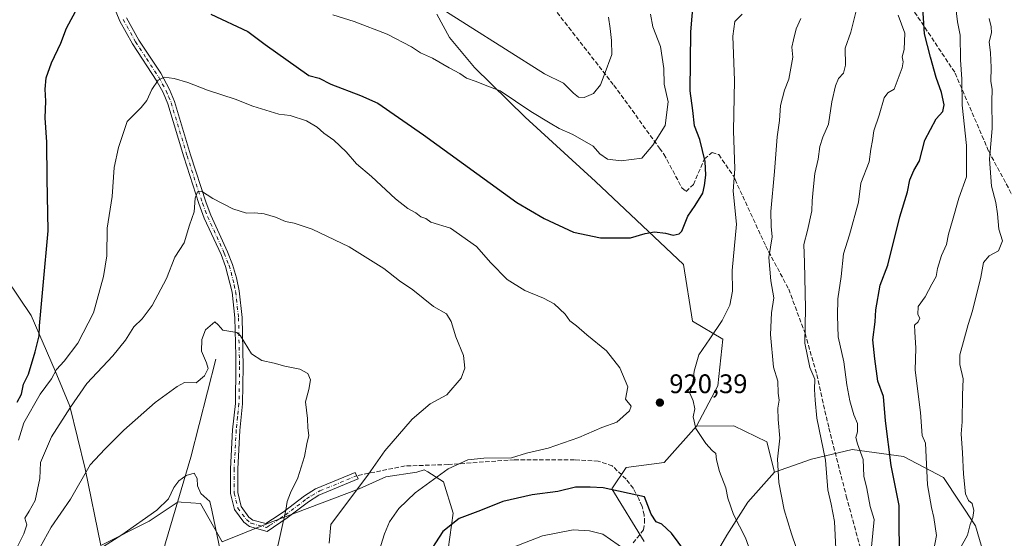
# Model space of a CAD drawing. Units: metres. Extents: x 624671 to 628129, y 4720300 to 4722676.
# Drawn here: x 625359 to 625727, y 4722188 to 4722381 of the extents above; entities that cross this region are included whole.
import ezdxf

# ---------------------------------------------------------------- set-up
doc = ezdxf.new("R2010")
doc.units = ezdxf.units.M
doc.header["$MEASUREMENT"] = 0
doc.linetypes.add('DGN Style 3', pattern=[2.307223, 1.648017, -0.659207])
doc.linetypes.add('DGN Style 4', pattern=[2.638475, 1.318413, -0.659207, 0.001648, -0.659207])
for name, color, linetype, lineweight in [('Arbolado forestal CxS', 92, 'Continuous', 0), ('Camino Cxs', 7, 'Continuous', 0), ('Camino eje', 30, 'DGN Style 4', 13), ('Corriente natural lineal', 142, 'Continuous', 13), ('Curva de nivel maestra', 30, 'Continuous', 30), ('Curva de nivel normal', 30, 'Continuous', 0), ('Punto de cota en terreno', 7, 'Continuous', 0), ('Rótulo de punto de cota en terreno', 7, 'Continuous', 0), ('Senda', 7, 'DGN Style 3', 0)]:
    doc.layers.add(name, color=color, linetype=linetype, lineweight=lineweight)
doc.styles.add('Style-Arial', font='txt')

# ---------------------------------------------------------------- blocks, each defined once
blk = doc.blocks.new('*U11')
at = {"layer": 'Arbolado forestal CxS', "color": 92, "linetype": 'Continuous', "lineweight": 0}
for points in [[(625515.0043, 4722383.3919, 934.1576), (625519.7133, 4722374.6421, 931.8396), (625528.9469, 4722363.4851, 930.8546), (625547.9387, 4722344.9963, 929.7482), (625574.0901, 4722321.0035, 927.8656), (625606.9475, 4722290.0167, 923.3164), (625610.3383, 4722268.9049, 921.8778), (625621.6411, 4722262.1189, 919.6515), (625619.7569, 4722244.7781, 919.0337), (625611.8445, 4722229.6983, 920.1445), (625599.7873, 4722216.1265, 921.3246), (625585.5775, 4722214.3425, 921.8789), (625580.1955, 4722206.2707, 924.0317), (625592.2521, 4722186.7219, 927.7747)], [(625519.2063, 4722183.8481, 925.7117), (625521.0003, 4722197.3019, 923.4705), (625517.4125, 4722208.9607, 920.1115), (625511.5439, 4722212.6291, 918.1582), (625510.2375, 4722213.4457, 917.766), (625507.5477, 4722212.5487, 917.4994), (625495.8877, 4722210.7547, 915.8358), (625486.0217, 4722206.2709, 914.7763), (625452.8365, 4722193.7141, 908.5255), (625434.8983, 4722186.5393, 905.3215), (625426.8257, 4722200.8891, 904.7887), (625419.6215, 4722201.4145, 904.6376), (625418.5025, 4722201.4961, 904.9264), (625407.6357, 4722194.2623, 905.2038), (625389.5515, 4722185.2143, 905.7993), (625383.7839, 4722213.8073, 910.8587), (625378.0135, 4722237.1299, 915.898), (625372.5395, 4722250.3017, 921.3303), (625363.6639, 4722270.9935, 926.7962), (625349.7023, 4722291.5353, 931.2057)]]:
    blk.add_polyline3d(points, dxfattribs=at)
blk = doc.blocks.new('5PATER')
at = {"layer": 'Punto de cota en terreno', "linetype": 'Continuous', "lineweight": 0}
h = blk.add_hatch(color=51, dxfattribs=at)
edge = h.paths.add_edge_path()
edge.add_ellipse((0, 0), major_axis=(-0.11, -0.111), ratio=0.999422, start_angle=0, end_angle=360)

msp = doc.modelspace()

# ---------------------------------------------------------------- linework, layer by layer
at = {"layer": 'Arbolado forestal CxS', "color": 92, "linetype": 'Continuous', "lineweight": 0}
for points in [[(625721.5745, 4722172.9627, 887.4476), (625715.9147, 4722192.4795, 890.3232), (625703.9351, 4722210.5393, 893.6899), (625689.0723, 4722218.3563, 899.3269), (625669.9073, 4722220.9663, 906.7531), (625654.7423, 4722217.3443, 912.2991), (625640.8853, 4722212.4913, 916.0755), (625638.0085, 4722223.8363, 915.9586), (625625.7447, 4722229.8243, 918.2417), (625611.8445, 4722229.6983, 920.1445), (625619.7569, 4722244.7781, 919.0337), (625621.6411, 4722262.1189, 919.6515), (625610.3383, 4722268.9049, 921.8778), (625606.9475, 4722290.0167, 923.3164), (625574.0901, 4722321.0035, 927.8656), (625547.9387, 4722344.9963, 929.7482), (625528.9469, 4722363.4851, 930.8546), (625519.7133, 4722374.6421, 931.8396), (625515.0043, 4722383.3919, 934.1576)], [(625515.0043, 4722383.3919, 934.1576), (625519.7133, 4722374.6421, 931.8396), (625528.9469, 4722363.4851, 930.8546), (625547.9387, 4722344.9963, 929.7482), (625574.0901, 4722321.0035, 927.8656), (625606.9475, 4722290.0167, 923.3164), (625610.3383, 4722268.9049, 921.8778), (625621.6411, 4722262.1189, 919.6515), (625619.7569, 4722244.7781, 919.0337), (625611.8445, 4722229.6983, 920.1445)], [(625515.0043, 4722383.3919, 934.1576), (625519.7133, 4722374.6421, 931.8396), (625528.9469, 4722363.4851, 930.8546), (625547.9387, 4722344.9963, 929.7482), (625574.0901, 4722321.0035, 927.8656), (625606.9475, 4722290.0167, 923.3164), (625610.3383, 4722268.9049, 921.8778), (625621.6411, 4722262.1189, 919.6515), (625619.7569, 4722244.7781, 919.0337), (625611.8445, 4722229.6983, 920.1445)], [(625349.7023, 4722291.5353, 931.2057), (625363.6639, 4722270.9935, 926.7962), (625372.5395, 4722250.3017, 921.3303), (625378.0135, 4722237.1299, 915.898), (625383.7839, 4722213.8073, 910.8587), (625389.5515, 4722185.2143, 905.7993), (625407.6357, 4722194.2623, 905.2038), (625418.5025, 4722201.4961, 904.9264), (625419.6215, 4722201.4145, 904.6376), (625426.8257, 4722200.8891, 904.7887), (625434.8983, 4722186.5393, 905.3215), (625452.8365, 4722193.7141, 908.5255), (625486.0217, 4722206.2709, 914.7763), (625495.8877, 4722210.7547, 915.8358), (625507.5477, 4722212.5487, 917.4994), (625510.2375, 4722213.4457, 917.766), (625511.5439, 4722212.6291, 918.1582), (625517.4125, 4722208.9607, 920.1115), (625521.0003, 4722197.3019, 923.4705), (625519.2063, 4722183.8481, 925.7117)], [(625349.7023, 4722291.5353, 931.2057), (625363.6639, 4722270.9935, 926.7962), (625372.5395, 4722250.3017, 921.3303), (625378.0135, 4722237.1299, 915.898), (625383.7839, 4722213.8073, 910.8587), (625389.5515, 4722185.2143, 905.7993), (625407.6357, 4722194.2623, 905.2038), (625418.5025, 4722201.4961, 904.9264), (625419.6215, 4722201.4145, 904.6376), (625426.8257, 4722200.8891, 904.7887), (625434.8983, 4722186.5393, 905.3215), (625452.8365, 4722193.7141, 908.5255), (625486.0217, 4722206.2709, 914.7763), (625495.8877, 4722210.7547, 915.8358), (625507.5477, 4722212.5487, 917.4994), (625510.2375, 4722213.4457, 917.766), (625511.5439, 4722212.6291, 918.1582), (625517.4125, 4722208.9607, 920.1115), (625521.0003, 4722197.3019, 923.4705), (625519.2063, 4722183.8481, 925.7117)], [(625349.7023, 4722291.5353, 931.2057), (625363.6639, 4722270.9935, 926.7962), (625372.5395, 4722250.3017, 921.3303), (625378.0135, 4722237.1299, 915.898), (625383.7839, 4722213.8073, 910.8587), (625389.5515, 4722185.2143, 905.7993), (625407.6357, 4722194.2623, 905.2038), (625418.5025, 4722201.4961, 904.9264), (625419.6215, 4722201.4145, 904.6376), (625426.8257, 4722200.8891, 904.7887), (625434.8983, 4722186.5393, 905.3215), (625452.8365, 4722193.7141, 908.5255), (625486.0217, 4722206.2709, 914.7763), (625495.8877, 4722210.7547, 915.8358), (625507.5477, 4722212.5487, 917.4994), (625510.2375, 4722213.4457, 917.766), (625511.5439, 4722212.6291, 918.1582), (625517.4125, 4722208.9607, 920.1115), (625521.0003, 4722197.3019, 923.4705), (625519.2063, 4722183.8481, 925.7117)], [(625592.2521, 4722186.7219, 927.7747), (625580.1955, 4722206.2707, 924.0317), (625585.5775, 4722214.3425, 921.8789), (625599.7873, 4722216.1265, 921.3246), (625611.8445, 4722229.6983, 920.1445), (625625.7447, 4722229.8243, 918.2417), (625638.0085, 4722223.8363, 915.9586), (625640.8853, 4722212.4913, 916.0755), (625631.0271, 4722201.4077, 919.0655), (625623.1139, 4722189.1107, 921.3147), (625618.2689, 4722180.7137, 923.5782)], [(625592.2521, 4722186.7219, 927.7747), (625580.1955, 4722206.2707, 924.0317), (625585.5775, 4722214.3425, 921.8789), (625599.7873, 4722216.1265, 921.3246), (625611.8445, 4722229.6983, 920.1445)], [(625592.2521, 4722186.7219, 927.7747), (625580.1955, 4722206.2707, 924.0317), (625585.5775, 4722214.3425, 921.8789), (625599.7873, 4722216.1265, 921.3246), (625611.8445, 4722229.6983, 920.1445)], [(625640.8853, 4722212.4913, 916.0755), (625638.0085, 4722223.8363, 915.9586), (625625.7447, 4722229.8243, 918.2417), (625611.8445, 4722229.6983, 920.1445)], [(625618.2689, 4722180.7137, 923.5782), (625623.1139, 4722189.1107, 921.3147), (625631.0271, 4722201.4077, 919.0655), (625640.8853, 4722212.4913, 916.0755), (625654.7423, 4722217.3443, 912.2991), (625669.9073, 4722220.9663, 906.7531), (625689.0723, 4722218.3563, 899.3269), (625703.9351, 4722210.5393, 893.6899), (625715.9147, 4722192.4795, 890.3232), (625721.5745, 4722172.9627, 887.4476)], [(625721.5745, 4722172.9627, 887.4476), (625715.9147, 4722192.4795, 890.3232), (625703.9351, 4722210.5393, 893.6899), (625689.0723, 4722218.3563, 899.3269), (625669.9073, 4722220.9663, 906.7531), (625654.7423, 4722217.3443, 912.2991), (625640.8853, 4722212.4913, 916.0755)], [(625721.5745, 4722172.9627, 887.4476), (625715.9147, 4722192.4795, 890.3232), (625703.9351, 4722210.5393, 893.6899), (625689.0723, 4722218.3563, 899.3269), (625669.9073, 4722220.9663, 906.7531), (625654.7423, 4722217.3443, 912.2991), (625640.8853, 4722212.4913, 916.0755)], [(625640.8853, 4722212.4913, 916.0755), (625631.0271, 4722201.4077, 919.0655), (625623.1139, 4722189.1107, 921.3147), (625618.2689, 4722180.7137, 923.5782)], [(625640.8853, 4722212.4913, 916.0755), (625631.0271, 4722201.4077, 919.0655), (625623.1139, 4722189.1107, 921.3147), (625618.2689, 4722180.7137, 923.5782)]]:
    msp.add_polyline3d(points, dxfattribs=at)
at = {"layer": 'Camino Cxs', "color": 7, "linetype": 'Continuous', "lineweight": 0}
for points in [[(625399.1801, 4722381.9501, 930.0294), (625403.7301, 4722373.7301, 929.5824), (625411.9501, 4722361.3101, 927.5238), (625415.2301, 4722355.3001, 925.3947), (625417.1201, 4722350.7901, 919.9057), (625423.0801, 4722330.9501, 926.208), (625428.9001, 4722313.0001, 922.9716), (625430.6601, 4722308.3701, 924.744), (625436.9101, 4722294.7401, 922.9128), (625438.7001, 4722290.0601, 919.3116), (625440.1801, 4722284.9901, 918.1226), (625441.2201, 4722280.1201, 920.0334), (625442.3101, 4722270.2301, 923.5978), (625442.7101, 4722252.0001, 911.2542), (625442.4901, 4722238.0401, 916.4113), (625441.4501, 4722228.1201, 914.0716), (625440.6601, 4722213.7701, 911.8642), (625440.6801, 4722204.9101, 912.3818), (625441.9801, 4722199.7301, 913.5635), (625444.8601, 4722195.8101, 913.3517), (625446.2701, 4722194.7001, 913.18), (625451.1901, 4722193.3701, 912.5585), (625453.6201, 4722194.9801, 913.2066), (625457.6301, 4722197.6501, 914.1827), (625465.5601, 4722203.6901, 915.126), (625469.7201, 4722206.3301, 916.2396), (625484.5201, 4722212.4701, 919.8276), (625485.5501, 4722210.0001, 920.376), (625470.9601, 4722203.9401, 917.911), (625467.0901, 4722201.4901, 916.4107), (625459.1801, 4722195.4701, 915.6269), (625451.6601, 4722190.4701, 912.8337), (625445.0401, 4722192.2601, 912.858), (625442.9201, 4722193.9301, 913.1389), (625439.5101, 4722198.5701, 914.39), (625438.0001, 4722204.5801, 910.6963), (625437.9801, 4722213.8401, 908.4558), (625438.7801, 4722228.3301, 915.5838), (625439.8101, 4722238.2001, 916.3093), (625440.0301, 4722251.9901, 911.3197), (625439.9401, 4722255.9001, 911.8128), (625439.6301, 4722270.0501, 923.3294), (625438.5701, 4722279.6901, 919.9791), (625436.1601, 4722289.2001, 918.7078), (625434.4401, 4722293.7001, 923.7172), (625428.1901, 4722307.3301, 921.4751), (625426.1501, 4722312.7801, 920.9538), (625420.5201, 4722330.1501, 924.9224), (625414.5901, 4722349.8801, 922.1421), (625412.8101, 4722354.1401, 925.4119), (625410.5201, 4722358.3401, 927.4108), (625401.4401, 4722372.3401, 927.5685), (625396.7601, 4722380.7901, 929.0318), (625392.8601, 4722390.3501, 930.6018)], [(625446.2701, 4722194.7001, 913.18), (625451.1901, 4722193.3701, 912.5585), (625453.6201, 4722194.9801, 913.2066), (625457.6301, 4722197.6501, 914.1827), (625465.5601, 4722203.6901, 915.126), (625469.7201, 4722206.3301, 916.2396), (625484.5201, 4722212.4701, 919.8276), (625485.5501, 4722210.0001, 920.376), (625470.9601, 4722203.9401, 917.911), (625467.0901, 4722201.4901, 916.4107), (625459.1801, 4722195.4701, 915.6269), (625451.6601, 4722190.4701, 912.8337), (625445.0401, 4722192.2601, 912.858), (625442.9201, 4722193.9301, 913.1389), (625439.5101, 4722198.5701, 914.39), (625438.0001, 4722204.5801, 910.6963), (625437.9801, 4722213.8401, 908.4558), (625438.7801, 4722228.3301, 915.5838), (625439.8101, 4722238.2001, 916.3093), (625440.0301, 4722251.9901, 911.3197), (625439.9401, 4722255.9001, 911.8128), (625439.6301, 4722270.0501, 923.3294), (625438.5701, 4722279.6901, 919.9791), (625436.1601, 4722289.2001, 918.7078), (625434.4401, 4722293.7001, 923.7172), (625428.1901, 4722307.3301, 921.4751), (625426.1501, 4722312.7801, 920.9538), (625420.5201, 4722330.1501, 924.9224), (625414.5901, 4722349.8801, 922.1421), (625412.8101, 4722354.1401, 925.4119), (625410.5201, 4722358.3401, 927.4108), (625401.4401, 4722372.3401, 927.5685), (625396.7601, 4722380.7901, 929.0318), (625392.8601, 4722390.3501, 930.6018)], [(625399.1801, 4722381.9501, 930.0294), (625403.7301, 4722373.7301, 929.5824), (625411.9501, 4722361.3101, 927.5238), (625415.2301, 4722355.3001, 925.3947), (625417.1201, 4722350.7901, 919.9057), (625423.0801, 4722330.9501, 926.208), (625428.9001, 4722313.0001, 922.9716), (625430.6601, 4722308.3701, 924.744), (625436.9101, 4722294.7401, 922.9128), (625438.7001, 4722290.0601, 919.3116), (625440.1801, 4722284.9901, 918.1226), (625441.2201, 4722280.1201, 920.0334), (625442.3101, 4722270.2301, 923.5978), (625442.7101, 4722252.0001, 911.2542), (625442.4901, 4722238.0401, 916.4113), (625441.4501, 4722228.1201, 914.0716), (625440.6601, 4722213.7701, 911.8642), (625440.6801, 4722204.9101, 912.3818), (625441.9801, 4722199.7301, 913.5635), (625444.8601, 4722195.8101, 913.3517), (625446.2701, 4722194.7001, 913.18)]]:
    msp.add_polyline3d(points, dxfattribs=at)
at = {"layer": 'Camino eje', "color": 30, "linetype": 'DGN Style 4', "lineweight": 13}
msp.add_polyline3d([(625397.9701, 4722381.3701, 929.0248), (625402.5851, 4722373.0351, 928.0213), (625406.6951, 4722366.8251, 927.5128), (625411.2351, 4722359.8251, 927.5531), (625414.0201, 4722354.7201, 925.314), (625414.9101, 4722352.5901, 922.077), (625415.8551, 4722350.3351, 921.0082), (625421.8001, 4722330.5501, 925.2949), (625427.5251, 4722312.8901, 920.8623), (625428.5451, 4722310.1651, 922.1296), (625429.4251, 4722307.8501, 923.0021), (625435.6751, 4722294.2201, 923.2179), (625437.4301, 4722289.6301, 917.7257), (625438.1701, 4722287.0951, 916.246), (625439.3751, 4722282.3401, 916.7464), (625439.8951, 4722279.9051, 919.9617), (625440.9701, 4722270.1401, 923.4724), (625441.3251, 4722253.9501, 911.2874), (625441.3701, 4722251.9951, 911.19), (625441.1501, 4722238.1201, 916.3393), (625440.6301, 4722233.1601, 914.4378), (625440.1151, 4722228.2251, 914.8203), (625439.3201, 4722213.8051, 910.1535), (625439.3401, 4722204.7451, 911.4983), (625440.7451, 4722199.1501, 913.869), (625443.8901, 4722194.8701, 913.2198), (625445.6551, 4722193.4801, 912.9822), (625451.4251, 4722191.9201, 912.4826), (625452.6401, 4722192.7251, 912.3866), (625456.4001, 4722195.2251, 914.2233), (625458.4051, 4722196.5601, 914.9344), (625466.3251, 4722202.5901, 915.5147), (625468.2601, 4722203.8151, 916.2809), (625471.2859, 4722205.5275, 917.23), (625485.0405, 4722211.2221, 920.0807)], dxfattribs=at)
at = {"layer": 'Corriente natural lineal', "color": 142, "linetype": 'Continuous', "lineweight": 13}
msp.add_polyline3d([(625432.5401, 4722254.7401, 909.367), (625423.1601, 4722218.1501, 907.0904), (625413.7301, 4722186.2301, 902.0523), (625408.9501, 4722169.0601, 898.6451), (625398.5601, 4722143.2301, 894.6607), (625395.8401, 4722124.1001, 890.4121), (625388.8501, 4722100.7001, 884.2252), (625381.5001, 4722068.8701, 875.2551), (625373.4201, 4722053.8701, 871.9793), (625347.2101, 4722012.0901, 861.5974), (625336.9901, 4721993.8501, 855.544), (625326.6301, 4721969.6301, 849.2876), (625318.2601, 4721949.4901, 844.7862), (625305.3801, 4721931.5401, 840.9509), (625289.3101, 4721913.5601, 835.3704), (625274.9301, 4721892.0801, 830.2376), (625265.1101, 4721882.8501, 828.1072), (625263.5501, 4721882.3801, 828.0322), (625260.831, 4721881.5604, 827.7679)], dxfattribs=at)
at = {"layer": 'Curva de nivel maestra', "color": 30, "linetype": 'Continuous', "lineweight": 30, "flags": 128}
for points, elevation in [([(625430.66, 4722383.4301), (625444.42, 4722376.9601), (625450.9, 4722372.0701), (625467.25, 4722360.5101), (625471.1, 4722359.4801), (625475.43, 4722357.3001), (625486.46, 4722353.0001), (625492.98, 4722350.1401), (625510.02, 4722338.3201), (625544.8, 4722313.0701), (625554.96, 4722307.1701), (625565.93, 4722302.0801), (625576.04, 4722299.9401), (625587.18, 4722299.9401), (625592.62, 4722301.5301), (625596.11, 4722302.1501), (625600.29, 4722301.6601), (625603.12, 4722300.9901), (625605.35, 4722301.4101), (625606.4, 4722302.4101), (625608.59, 4722308.0901), (625611.26, 4722311.9701), (625614.22, 4722316.6501), (625614.76, 4722319.5101), (625615.35, 4722323.3201), (625615.08, 4722328.4201), (625613.12, 4722336.5801), (625611.11, 4722341.7401), (625610.47, 4722347.3801), (625609.44, 4722354.8201), (625609.73, 4722376.7301), (625610.67, 4722388.4401)], 925), ([(625687.68, 4722181.1701), (625687.41, 4722191.0901), (625687.38, 4722200.1101), (625684.4, 4722214.9901), (625682.36, 4722231.7001), (625681.61, 4722240.7401), (625679.44, 4722246.5001), (625678.32, 4722254.7801), (625677.57, 4722261.8801), (625678.42, 4722268.6701), (625678.66, 4722273.1001), (625680.38, 4722282.3101), (625683.19, 4722289.7301), (625687.66, 4722307.7301), (625690.49, 4722317.0701), (625691.35, 4722321.6101), (625692.85, 4722325.0801), (625695.03, 4722328.6901), (625697.04, 4722336.3501), (625701.21, 4722344.3401), (625703.66, 4722347.1201), (625704.25, 4722349.5801), (625703.26, 4722354.1101), (625701.2, 4722359.8001), (625699.14, 4722367.2901), (625696.9, 4722376.0401), (625696.14, 4722387.7301)], 900), ([(625358.41, 4722238.7001), (625360.06, 4722241.7001), (625360.72, 4722245.3701), (625362.65, 4722249.0401), (625365.14, 4722257.4401), (625366.58, 4722263.3401), (625366.76, 4722267.1001), (625368.15, 4722282.1601), (625369.94, 4722302.5101), (625369.6, 4722322.1401), (625369.51, 4722335.6201), (625368.88, 4722344.6601), (625369.09, 4722350.9701), (625368.81, 4722355.3501), (625369.16, 4722359.5801), (625371.25, 4722365.2701), (625374.72, 4722372.5801), (625376.77, 4722378.2001), (625381.04, 4722385.9301)], 925), ([(625610.01, 4722179.6801), (625602.55, 4722189.8001), (625598.87, 4722193.1801), (625596.81, 4722194.0101), (625594.85, 4722196.8301), (625592.43, 4722203.3701), (625577.04, 4722206.6701), (625572.12, 4722207.0001), (625566.71, 4722206.9001), (625560.13, 4722205.2801), (625550.47, 4722204.0601), (625539.58, 4722201.5801), (625531.25, 4722198.2501), (625523.33, 4722195.2801), (625517.15, 4722190.4001), (625510.64, 4722180.2601)], 925)]:
    msp.add_lwpolyline(points, dxfattribs=dict(at, elevation=elevation))
at = {"layer": 'Curva de nivel normal', "color": 30, "linetype": 'Continuous', "lineweight": 0, "flags": 128}
for points, elevation in [([(625579.05, 4722382.1901), (625579.66, 4722378.0401), (625580.07, 4722373.5201), (625580.18, 4722368.3501), (625577.38, 4722360.6801), (625575.96, 4722357.0201), (625573.42, 4722353.8001), (625569.92, 4722352.3301), (625567.78, 4722352.4301), (625565.9, 4722353.9401), (625562.21, 4722357.6001), (625555.17, 4722361.1401), (625511.44, 4722388.8201)], 935), ([(625708.4, 4722386.6801), (625709.22, 4722380.4601), (625710.18, 4722375.5301), (625710.34, 4722366.3501), (625710.81, 4722359.1601), (625710.89, 4722349.4601), (625712.53, 4722334.4401), (625712.5, 4722322.6401), (625709.7, 4722314.7601), (625707.32, 4722306.3601), (625705.76, 4722301.3601), (625705.07, 4722297.4001), (625703.17, 4722293.3001), (625701.77, 4722288.5501), (625701.24, 4722285.4801), (625699.56, 4722282.6901), (625697.12, 4722277.8901), (625694.56, 4722274.3901), (625694.4, 4722271.3201), (625695.13, 4722269.9301), (625694.52, 4722268.6801), (625693.08, 4722267.3401), (625693.31, 4722264.9201), (625693.59, 4722258.8401), (625693.34, 4722250.6001), (625695.34, 4722234.7601), (625695.99, 4722226.2301), (625697.25, 4722223.3701), (625697.99, 4722207.7901), (625699.49, 4722199.3701), (625700.38, 4722195.6201), (625701.32, 4722188.9601), (625700.41, 4722183.7101)], 895), ([(625594.69, 4722383.3501), (625595.58, 4722378.7001), (625598.4, 4722371.2801), (625599.65, 4722363.1401), (625599.76, 4722357.2101), (625601.19, 4722350.6801), (625600.12, 4722341.8101), (625595.5, 4722334.4701), (625591.46, 4722329.7201), (625583.74, 4722328.6101), (625578.67, 4722329.3201), (625575.78, 4722331.3301), (625573.23, 4722334.1101), (625565.7, 4722338.5201), (625560.58, 4722340.7701), (625557.2, 4722342.7401), (625549.97, 4722347.0701), (625538.54, 4722354.8301), (625532.98, 4722356.8301), (625529.68, 4722358.2601), (625526.08, 4722359.5301), (625523.48, 4722361.2501), (625519.56, 4722363.3001), (625513.3, 4722366.9001), (625508.88, 4722368.9701), (625505.5, 4722371.1501), (625496.48, 4722375.8801), (625484.1, 4722380.6401), (625476.13, 4722383.1401)], 930), ([(625628.86, 4722383.3501), (625626.06, 4722380.6001), (625625.32, 4722375.1601), (625626.04, 4722358.6001), (625625.66, 4722339.8901), (625626.16, 4722325.7301), (625625.5, 4722317.3001), (625626.68, 4722305.0201), (625625.18, 4722287.7901), (625625.22, 4722280.0101), (625624.22, 4722274.8501), (625621.36, 4722269.0601), (625616.84, 4722262.2201), (625612.67, 4722256.3601), (625610.94, 4722250.2601), (625610.58, 4722246.7001), (625609.35, 4722242.0401), (625610.54, 4722239.1601), (625611.21, 4722236.1901), (625610.63, 4722233.1601), (625611.56, 4722228.8801), (625615.32, 4722223.2301), (625617.71, 4722220.6201), (625618.99, 4722219.5201), (625619.26, 4722217.1201), (625620.35, 4722212.7801), (625622.71, 4722206.7001), (625623.51, 4722202.8101), (625625.62, 4722196.8001), (625630.08, 4722188.0101), (625632.51, 4722181.4401)], 920), ([(625671.68, 4722385.6301), (625669.36, 4722376.6801), (625667.33, 4722370.6801), (625667.35, 4722364.3501), (625666.64, 4722361.3501), (625664.81, 4722359.3501), (625663.61, 4722356.6801), (625662.28, 4722350.6801), (625661.02, 4722342.3501), (625658.91, 4722337.5001), (625657.82, 4722333.9601), (625657.24, 4722329.3301), (625655.95, 4722323.9501), (625655.39, 4722317.8401), (625654.91, 4722313.6901), (625654.78, 4722310.0801), (625653.19, 4722302.6901), (625651.84, 4722297.4901), (625652.14, 4722290.8001), (625652.52, 4722273.7201), (625652.2, 4722260.6001), (625654.08, 4722251.5801), (625655.95, 4722247.2601), (625655.86, 4722243.3701), (625656.07, 4722239.3701), (625656.7, 4722232.7301), (625659.96, 4722217.0601), (625660.76, 4722206.0201), (625662.11, 4722200.6001), (625663.29, 4722194.1801), (625663.82, 4722183.9801)], 910), ([(625677.14, 4722184.7101), (625678.08, 4722194.9201), (625676.58, 4722199.7201), (625675.31, 4722206.4601), (625674.19, 4722211.0101), (625673.98, 4722217.2401), (625671.9, 4722223.1001), (625671.3, 4722225.4701), (625671.9, 4722227.6101), (625671.89, 4722230.6501), (625670.55, 4722233.9401), (625669.02, 4722239.2101), (625667.87, 4722245.1001), (625666.73, 4722253.7501), (625664.72, 4722263.0801), (625664.41, 4722270.9001), (625664.48, 4722277.1901), (625665.84, 4722285.4801), (625666.62, 4722293.9701), (625668.93, 4722301.0901), (625672.28, 4722313.3101), (625673.08, 4722320.3601), (625676.17, 4722328.3101), (625676.81, 4722333.0001), (625677.49, 4722336.2901), (625677.93, 4722339.8501), (625679.96, 4722345.6801), (625681.86, 4722352.1401), (625683.16, 4722354.0501), (625685.57, 4722355.3501), (625688.55, 4722363.3001), (625688.95, 4722365.6101), (625688.58, 4722367.4101), (625689.3, 4722370.2401), (625689.52, 4722376.2601), (625686.99, 4722382.9901)], 905), ([(625650.74, 4722381.8101), (625649.02, 4722377.8701), (625647.96, 4722373.8101), (625647.33, 4722371.0201), (625647.69, 4722367.3401), (625646.24, 4722359.1601), (625644.62, 4722354.9701), (625643.1, 4722349.3501), (625642.74, 4722343.6801), (625641.86, 4722337.6801), (625640.97, 4722324.6901), (625639.59, 4722309.8101), (625639.64, 4722304.1701), (625640.06, 4722300.3801), (625638.85, 4722292.6501), (625639.58, 4722283.9301), (625640.67, 4722277.5201), (625639.85, 4722271.9801), (625639.38, 4722263.8501), (625640.53, 4722251.6601), (625642.1, 4722246.5401), (625642.28, 4722242.0401), (625642.69, 4722239.4001), (625642.21, 4722236.4601), (625642.33, 4722232.1301), (625642.93, 4722225.2601), (625642.02, 4722217.3701), (625642.54, 4722208.6601), (625644.46, 4722198.5501), (625647.25, 4722189.5001), (625649.05, 4722184.4101)], 915), ([(625709.93, 4722183.7101), (625712.85, 4722189.0401), (625713.9, 4722193.0801), (625714.87, 4722195.6401), (625715.28, 4722198.1901), (625714.64, 4722200.8401), (625713.32, 4722202.0001), (625712.21, 4722204.5201), (625711.39, 4722211.7401), (625711.1, 4722219.7801), (625710.53, 4722226.7901), (625710.86, 4722231.3701), (625711.09, 4722241.3001), (625711.26, 4722247.3501), (625710.02, 4722252.7001), (625710.08, 4722256.2601), (625713.1, 4722267.5801), (625714.74, 4722272.6901), (625717.93, 4722285.2701), (625718.86, 4722290.7601), (625720.96, 4722293.2101), (625724.42, 4722295.0401), (625726.01, 4722298.8101), (625724.59, 4722303.1701), (625724.15, 4722308.8901), (625723.52, 4722313.1501), (625721.89, 4722319.2201), (625721.12, 4722329.3301), (625722.14, 4722340.7401), (625722.01, 4722350.9601), (625722.17, 4722355.2601), (625721.58, 4722358.3501), (625721.74, 4722363.4301), (625721.5, 4722368.9701), (625720.94, 4722373.0401), (625721.8, 4722376.3701), (625721.74, 4722378.6501), (625720.93, 4722381.7701)], 890), ([(625491.43, 4722176.9201), (625495.45, 4722189.5101), (625497.3, 4722194.0301), (625500.81, 4722199.0101), (625506.81, 4722204.7801), (625519.14, 4722213.8101), (625526.47, 4722217.1501), (625532.47, 4722217.7401), (625542.86, 4722217.8601), (625548.46, 4722219.6301), (625556.45, 4722221.5401), (625567.89, 4722225.4601), (625576.48, 4722229.2101), (625582.14, 4722231.2001), (625586.88, 4722235.3701), (625587.45, 4722237.2001), (625585.32, 4722239.7401), (625586.15, 4722244.4001), (625583.18, 4722251.4301), (625578.24, 4722257.8101), (625570.95, 4722263.8001), (625567.07, 4722267.1201), (625564.52, 4722269.0401), (625562.84, 4722271.4401), (625558.75, 4722275.3601), (625554.8, 4722277.4801), (625547.82, 4722280.2501), (625541.15, 4722284.3801), (625535.09, 4722290.6501), (625529.77, 4722296.6601), (625520.04, 4722303.6001), (625512.75, 4722305.8201), (625510.86, 4722307.1301), (625508.99, 4722307.7801), (625507.13, 4722309.2701), (625504.15, 4722310.8801), (625499.49, 4722314.5101), (625490.62, 4722322.8001), (625485.02, 4722327.6001), (625481.17, 4722332.0601), (625476.52, 4722336.3901), (625472.82, 4722339.0201), (625470.35, 4722341.2201), (625466.37, 4722343.5801), (625460.29, 4722345.5301), (625456.06, 4722346.0601), (625446.28, 4722349.0601), (625439.76, 4722351.6601), (625429.44, 4722355.0001), (625422.05, 4722357.9401), (625416.97, 4722359.4101), (625413.21, 4722359.9001), (625411, 4722358.8101), (625408.63, 4722355.2601), (625406.76, 4722351.1701), (625404.65, 4722348.5801), (625399.41, 4722343.3501), (625396.26, 4722333.6001), (625394.64, 4722326.1401), (625393.81, 4722315.3601), (625392, 4722303.5901), (625391.82, 4722293.2801), (625390.62, 4722285.5601), (625386.84, 4722271.9901), (625381.05, 4722260.7001), (625375.95, 4722254.0001), (625373.08, 4722250.8701), (625371.16, 4722247.3301), (625367, 4722241.7001), (625360.88, 4722230.9901), (625358.94, 4722224.5001)], 920), ([(625474.75, 4722186.0401), (625475.42, 4722193.0001), (625489.41, 4722211.8101), (625495.55, 4722220.4501), (625505.7, 4722232.3301), (625512.5, 4722237.9801), (625518.66, 4722241.3701), (625524.05, 4722247.6601), (625525.34, 4722251.3701), (625524.89, 4722256.0401), (625522, 4722263.0301), (625520.33, 4722268.7501), (625518.58, 4722271.5501), (625513.74, 4722274.3001), (625506, 4722280.5601), (625501.02, 4722283.9001), (625495.24, 4722288.4601), (625482.24, 4722296.5601), (625468.48, 4722303.1201), (625461.77, 4722305.4701), (625458.55, 4722306.0301), (625454.75, 4722307.6201), (625450.59, 4722308.8701), (625447.07, 4722309.2901), (625443.98, 4722309.2001), (625438.9, 4722310.7801), (625431.37, 4722314.6601), (625427.22, 4722317.3201), (625425.64, 4722317.1201), (625424.77, 4722314.6901), (625424.4, 4722309.6901), (625422.69, 4722304.6901), (625420.67, 4722298.0301), (625417.24, 4722292.7301), (625414.16, 4722284.8301), (625408.72, 4722274.7301), (625405.01, 4722269.6901), (625401.88, 4722266.7101), (625398.8, 4722261.7501), (625394.04, 4722255.9201), (625384.34, 4722245.5901), (625378.31, 4722236.7901), (625371.22, 4722225.7601), (625367.1, 4722216.1101), (625366.84, 4722210.1601), (625365.1, 4722202.0401), (625362.88, 4722198.0601), (625361.24, 4722195.4001), (625362.01, 4722192.9401), (625360.83, 4722189.5201), (625358.62, 4722185.0501)], 915), ([(625452.97, 4722173.4201), (625458.62, 4722198.3901), (625459.16, 4722201.6401), (625460.32, 4722204.8801), (625463.07, 4722210.4401), (625465.54, 4722218.4201), (625466.51, 4722223.1701), (625467.21, 4722226.1801), (625466.8, 4722229.0301), (625466.74, 4722232.5501), (625465.98, 4722238.7601), (625467.21, 4722243.3701), (625467.82, 4722247.0401), (625466.78, 4722249.3401), (625463.82, 4722251.0201), (625458.21, 4722252.1001), (625454.28, 4722253.1801), (625449.61, 4722254.1701), (625445.78, 4722256.6801), (625441.71, 4722263.4301), (625440.38, 4722264.6401), (625435.18, 4722265.5101), (625433.42, 4722267.4901), (625432.09, 4722268.5601), (625428.68, 4722265.5801), (625427.33, 4722261.9801), (625427.12, 4722257.6701), (625429.05, 4722253.3401), (625429.64, 4722251.2501), (625428.34, 4722248.5101), (625425.15, 4722245.8401), (625420.88, 4722245.9801), (625418.05, 4722244.5201), (625409.88, 4722238.4801), (625398.15, 4722228.2701), (625391.05, 4722221.1801), (625385.66, 4722215.2401), (625378.35, 4722202.5101), (625371.06, 4722191.9801), (625365.63, 4722182.0601)], 910), ([(625386.15, 4722181.9101), (625397.49, 4722189.1601), (625410.49, 4722198.4301), (625414.83, 4722202.5601), (625416.81, 4722206.8101), (625418.74, 4722209.3701), (625421.42, 4722211.2701), (625424.39, 4722212.1401), (625425.57, 4722210.2401), (625425.67, 4722207.4301), (625426.92, 4722204.6401), (625430.32, 4722201.6001), (625430.98, 4722198.3701), (625434.92, 4722179.8201)], 905), ([(625565.8, 4722191.0601), (625554.34, 4722188.8101), (625540.91, 4722183.5901)], 930), ([(625588.37, 4722181.5001), (625576.85, 4722189.4301), (625571.86, 4722190.6801), (625565.8, 4722191.0601)], 930)]:
    msp.add_lwpolyline(points, dxfattribs=dict(at, elevation=elevation))
at = {"layer": 'Senda', "color": 7, "linetype": 'DGN Style 3', "lineweight": 0}
for points in [[(625530.5801, 4722417.0601, 943.8993), (625532.6501, 4722415.5901, 943.9247), (625552.0501, 4722393.9501, 943.0634), (625556.9801, 4722387.6301, 941.8592), (625564.1501, 4722378.4201, 940.8494), (625581.0101, 4722356.8401, 939.3718), (625598.0401, 4722333.3901, 932.6588), (625599.6801, 4722331.1401, 933.183), (625606.4001, 4722318.5401, 932.7282), (625607.9101, 4722317.2601, 932.0937), (625610.7001, 4722319.8201, 933.754), (625614.7501, 4722329.4001, 932.4697), (625617.6101, 4722331.7601, 929.244), (625620.1201, 4722330.9701, 928.6526), (625625.6001, 4722323.0201, 925.0977), (625626.2001, 4722321.7201, 924.9629), (625637.6501, 4722296.8501, 922.3966), (625646.2101, 4722280.8101, 917.5238), (625652.3101, 4722264.3401, 913.831), (625656.6801, 4722248.9501, 916.3174), (625661.2101, 4722228.9801, 916.6416), (625667.7001, 4722203.6201, 910.7776), (625674.5201, 4722178.3801, 907.7206)], [(625744.5101, 4722288.0801, 884.7841), (625720.7801, 4722332.3201, 893.97), (625708.1401, 4722361.6801, 900.7896), (625687.7201, 4722392.3501, 909.7299)], [(625588.1601, 4722186.1301, 935.7525), (625592.0701, 4722191.0601, 930.7226), (625592.4701, 4722193.7201, 929.8474), (625592.3201, 4722196.4901, 930.331), (625591.4901, 4722199.8001, 930.9732), (625590.2801, 4722202.5801, 931.0513), (625588.2801, 4722206.5001, 931.2827), (625585.5701, 4722209.8901, 930.0189), (625580.4001, 4722214.9001, 927.9816), (625575.1701, 4722216.7001, 927.0868), (625566.3101, 4722217.1101, 932.5433), (625543.8301, 4722217.2001, 927.5574), (625519.1701, 4722215.3701, 927.0095), (625503.0801, 4722214.8701, 924.6622), (625485.0405, 4722211.2221, 920.0807)]]:
    msp.add_polyline3d(points, dxfattribs=at)

# ---------------------------------------------------------------- block references
at = {"layer": 'Arbolado forestal CxS', "color": 92, "linetype": 'Continuous', "lineweight": 0}
msp.add_blockref('*U11', (0, 0), dxfattribs=at)
at = {"layer": 'Punto de cota en terreno', "color": 7, "linetype": 'Continuous', "lineweight": 0, "xscale": 10, "yscale": 10, "zscale": 10}
msp.add_blockref('5PATER', (625598.16, 4722238.49, 920.39), dxfattribs=at)

# ---------------------------------------------------------------- texts
at = {"layer": 'Rótulo de punto de cota en terreno', "color": 7, "linetype": 'Continuous', "lineweight": 0, "style": 'Style-Arial'}
msp.add_text('920,39', height=7, dxfattribs=at).set_placement((625601.6878, 4722242.0178))

doc.saveas('drawing.dxf')
